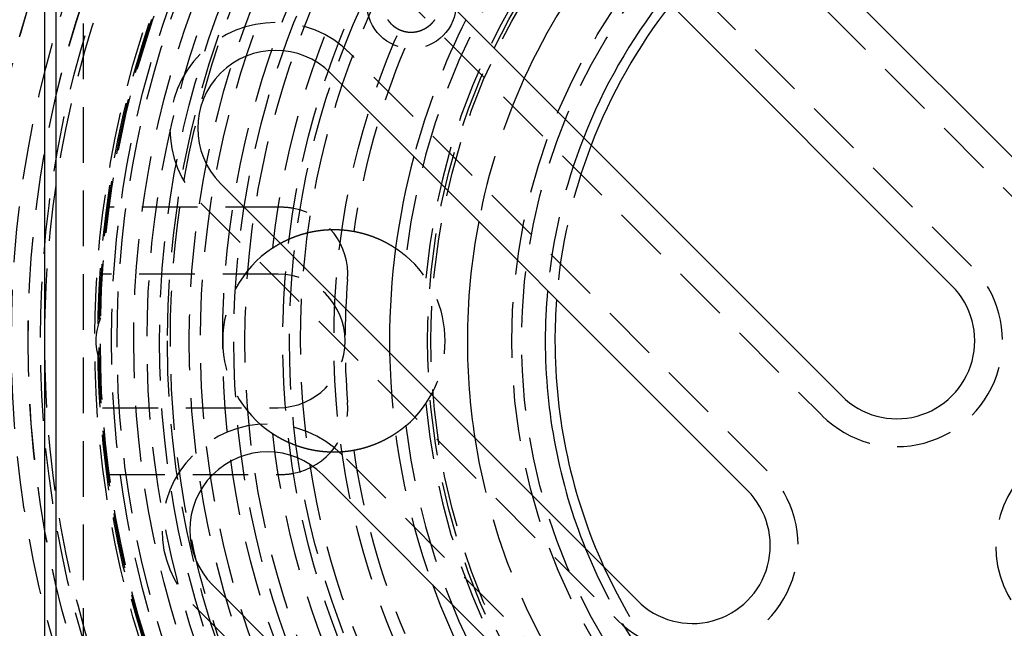
# Model space of a CAD drawing. Extents: x 1319 to 1819, y -427 to 518.
# Drawn here: x 1520 to 1564, y -189 to -162 of the extents above; entities that cross this region are included whole.
import ezdxf

# ---------------------------------------------------------------- set-up
doc = ezdxf.new("R2010")
doc.units = 0
doc.header["$LTSCALE"] = 10
doc.linetypes.add('VERDECKT', pattern=[0.375, 0.25, -0.125])
doc.layers.get('0').update_dxf_attribs({"linetype": 'CONTINUOUS'})
doc.layers.add('STEMPEL', color=3, linetype='CONTINUOUS')

# ---------------------------------------------------------------- blocks, each defined once
blk = doc.blocks.new('A$CC89BB52E')
at = {"color": 1, "linetype": 'VERDECKT'}
for p, q in [((755.167, 184.711), (755.167, 273.711)), ((775.284, 257.319), (797.558, 235.045)), ((795.083, 232.57), (772.809, 254.844)), ((766.092, 248.127), (788.366, 225.853)), ((785.891, 223.378), (767.152, 242.116)), ((764.039, 235.211), (756.318, 235.211)), ((760.435, 235.399), (779.173, 216.66)), ((763.917, 232.211), (756.017, 232.211)), ((756.017, 226.211), (763.917, 226.211)), ((776.698, 214.185), (766.799, 224.085)), ((756.318, 223.211), (764.039, 223.211)), ((760.081, 217.367), (769.981, 207.468))]:
    blk.add_line(p, q, dxfattribs=at)
for p, q in [((798.442, 235.929), (776.168, 258.203)), ((753.917, 255.206), (753.917, 203.217)), ((753.417, 204.086), (753.417, 254.336)), ((771.925, 253.96), (794.199, 231.686)), ((789.249, 226.737), (766.976, 249.01)), ((766.268, 241.232), (785.007, 222.494)), ((780.057, 217.544), (761.319, 236.283)), ((765.915, 223.201), (775.814, 213.302)), ((770.865, 208.352), (760.965, 218.251))]:
    blk.add_line(p, q)
at = {"color": 1}
for points in [[(770.945, 243.635, 0), (770.942, 243.631, 0), (770.939, 243.626, 0), (770.936, 243.622, 0), (770.933, 243.617, 0), (770.93, 243.613, 0), (770.927, 243.608, 0), (770.923, 243.604, 0), (770.92, 243.599, 0), (770.917, 243.595, 0), (770.914, 243.59, 0), (770.911, 243.586, 0), (770.907, 243.581, 0), (770.904, 243.577, 0), (770.901, 243.573, 0), (770.898, 243.568, 0), (770.894, 243.564, 0), (770.891, 243.56, 0), (770.888, 243.555, 0), (770.884, 243.551, 0), (770.881, 243.547, 0), (770.878, 243.543, 0), (770.874, 243.538, 0), (770.871, 243.534, 0), (770.867, 243.53, 0), (770.864, 243.526, 0), (770.86, 243.522, 0), (770.857, 243.517, 0), (770.853, 243.513, 0), (770.85, 243.509, 0), (770.846, 243.505, 0), (770.843, 243.501, 0), (770.839, 243.497, 0), (770.835, 243.493, 0), (770.832, 243.489, 0), (770.828, 243.484, 0), (770.825, 243.48, 0), (770.821, 243.476, 0), (770.817, 243.472, 0), (770.814, 243.468, 0), (770.81, 243.464, 0), (770.806, 243.461, 0), (770.802, 243.457, 0), (770.799, 243.453, 0), (770.795, 243.449, 0), (770.791, 243.445, 0), (770.787, 243.441, 0), (770.783, 243.437, 0), (770.78, 243.433, 0), (770.776, 243.429, 0), (770.772, 243.426, 0), (770.768, 243.422, 0), (770.764, 243.418, 0), (770.76, 243.414, 0), (770.756, 243.411, 0), (770.752, 243.407, 0), (770.748, 243.403, 0), (770.745, 243.4, 0), (770.741, 243.396, 0), (770.737, 243.392, 0), (770.733, 243.389, 0), (770.729, 243.385, 0), (770.725, 243.381, 0), (770.72, 243.378, 0), (770.716, 243.374, 0), (770.712, 243.371, 0), (770.708, 243.367, 0), (770.704, 243.364, 0), (770.7, 243.36, 0), (770.696, 243.357, 0), (770.692, 243.353, 0), (770.688, 243.35, 0), (770.683, 243.346, 0), (770.679, 243.343, 0), (770.675, 243.34, 0), (770.671, 243.336, 0), (770.667, 243.333, 0), (770.662, 243.33, 0), (770.658, 243.326, 0), (770.654, 243.323, 0), (770.65, 243.32, 0), (770.645, 243.317, 0), (770.641, 243.313, 0), (770.637, 243.31, 0), (770.632, 243.307, 0), (770.628, 243.304, 0), (770.624, 243.301, 0), (770.619, 243.297, 0), (770.615, 243.294, 0), (770.611, 243.291, 0), (770.606, 243.288, 0), (770.602, 243.285, 0), (770.597, 243.282, 0), (770.593, 243.279, 0), (770.588, 243.276, 0), (770.584, 243.273, 0), (770.58, 243.27, 0), (770.575, 243.267, 0), (770.571, 243.264, 0), (770.566, 243.261, 0), (770.562, 243.258, 0), (770.557, 243.255, 0), (770.552, 243.253, 0), (770.548, 243.25, 0), (770.543, 243.247, 0), (770.539, 243.244, 0), (770.534, 243.241, 0), (770.53, 243.239, 0), (770.525, 243.236, 0), (770.52, 243.233, 0), (770.516, 243.23, 0), (770.511, 243.228, 0), (770.506, 243.225, 0), (770.502, 243.222, 0), (770.497, 243.22, 0), (770.492, 243.217, 0), (770.488, 243.215, 0), (770.483, 243.212, 0), (770.478, 243.209, 0), (770.474, 243.207, 0), (770.469, 243.204, 0), (770.464, 243.202, 0), (770.459, 243.2, 0), (770.455, 243.197, 0), (770.45, 243.195, 0), (770.445, 243.192, 0), (770.44, 243.19, 0), (770.435, 243.188, 0), (770.431, 243.185, 0), (770.426, 243.183, 0), (770.421, 243.181, 0), (770.416, 243.178, 0), (770.411, 243.176, 0), (770.406, 243.174, 0), (770.402, 243.172, 0), (770.397, 243.169, 0), (770.392, 243.167, 0), (770.387, 243.165, 0), (770.382, 243.163, 0), (770.377, 243.161, 0), (770.372, 243.159, 0), (770.367, 243.157, 0), (770.362, 243.155, 0), (770.357, 243.153, 0), (770.352, 243.151, 0), (770.347, 243.149, 0), (770.342, 243.147, 0), (770.337, 243.145, 0), (770.332, 243.143, 0), (770.327, 243.141, 0), (770.322, 243.139, 0), (770.317, 243.137, 0), (770.312, 243.135, 0), (770.307, 243.133, 0), (770.302, 243.132, 0), (770.297, 243.13, 0), (770.292, 243.128, 0), (770.287, 243.126, 0), (770.282, 243.125, 0), (770.277, 243.123, 0), (770.272, 243.121, 0), (770.267, 243.12, 0), (770.262, 243.118, 0), (770.257, 243.116, 0), (770.252, 243.115, 0), (770.246, 243.113, 0), (770.241, 243.112, 0), (770.236, 243.11, 0), (770.231, 243.109, 0), (770.226, 243.107, 0), (770.221, 243.106, 0), (770.216, 243.104, 0), (770.21, 243.103, 0), (770.205, 243.102, 0), (770.2, 243.1, 0), (770.195, 243.099, 0), (770.19, 243.098, 0), (770.185, 243.096, 0), (770.179, 243.095, 0), (770.174, 243.094, 0), (770.169, 243.092, 0), (770.164, 243.091, 0), (770.158, 243.09, 0), (770.153, 243.089, 0), (770.148, 243.088, 0), (770.143, 243.087, 0), (770.138, 243.086, 0), (770.132, 243.084, 0), (770.127, 243.083, 0), (770.122, 243.082, 0), (770.116, 243.081, 0), (770.111, 243.08, 0), (770.106, 243.079, 0), (770.101, 243.078, 0), (770.095, 243.078, 0), (770.09, 243.077, 0), (770.085, 243.076, 0), (770.079, 243.075, 0), (770.074, 243.074, 0), (770.069, 243.073, 0), (770.063, 243.073, 0), (770.058, 243.072, 0), (770.053, 243.071, 0), (770.047, 243.07, 0), (770.042, 243.07, 0), (770.037, 243.069, 0), (770.031, 243.068, 0), (770.026, 243.068, 0), (770.021, 243.067, 0), (770.015, 243.067, 0), (770.01, 243.066, 0), (770.005, 243.065, 0), (769.999, 243.065, 0), (769.994, 243.064, 0), (769.989, 243.064, 0), (769.983, 243.064, 0), (769.978, 243.063, 0), (769.973, 243.063, 0), (769.967, 243.062, 0), (769.962, 243.062, 0), (769.956, 243.062, 0), (769.951, 243.061, 0), (769.946, 243.061, 0), (769.94, 243.061, 0), (769.935, 243.061, 0), (769.93, 243.06, 0), (769.924, 243.06, 0), (769.919, 243.06, 0), (769.913, 243.06, 0), (769.908, 243.06, 0), (769.903, 243.06, 0), (769.897, 243.06, 0), (769.892, 243.06, 0), (769.887, 243.06, 0), (769.881, 243.06, 0), (769.876, 243.06, 0), (769.87, 243.06, 0), (769.865, 243.06, 0), (769.86, 243.06, 0), (769.854, 243.06, 0), (769.849, 243.06, 0), (769.843, 243.06, 0), (769.838, 243.061, 0), (769.833, 243.061, 0), (769.827, 243.061, 0), (769.822, 243.061, 0), (769.817, 243.062, 0), (769.811, 243.062, 0), (769.806, 243.062, 0), (769.8, 243.063, 0), (769.795, 243.063, 0), (769.79, 243.063, 0), (769.784, 243.064, 0), (769.779, 243.064, 0), (769.773, 243.065, 0), (769.768, 243.065, 0), (769.763, 243.066, 0), (769.757, 243.066, 0), (769.752, 243.067, 0), (769.747, 243.068, 0), (769.741, 243.068, 0), (769.736, 243.069, 0), (769.73, 243.069, 0), (769.725, 243.07, 0), (769.72, 243.071, 0), (769.714, 243.072, 0), (769.709, 243.072, 0), (769.704, 243.073, 0), (769.698, 243.074, 0), (769.693, 243.075, 0), (769.688, 243.076, 0), (769.682, 243.077, 0), (769.677, 243.077, 0), (769.671, 243.078, 0), (769.666, 243.079, 0), (769.661, 243.08, 0), (769.655, 243.081, 0), (769.65, 243.082, 0), (769.645, 243.083, 0), (769.639, 243.085, 0), (769.634, 243.086, 0), (769.629, 243.087, 0), (769.623, 243.088, 0), (769.618, 243.089, 0), (769.613, 243.09, 0), (769.607, 243.092, 0), (769.602, 243.093, 0), (769.597, 243.094, 0), (769.591, 243.095, 0), (769.586, 243.097, 0), (769.581, 243.098, 0), (769.576, 243.099, 0), (769.57, 243.101, 0), (769.565, 243.102, 0), (769.56, 243.104, 0), (769.555, 243.105, 0), (769.549, 243.107, 0), (769.544, 243.108, 0), (769.539, 243.11, 0), (769.534, 243.111, 0), (769.528, 243.113, 0), (769.523, 243.114, 0), (769.518, 243.116, 0), (769.513, 243.118, 0), (769.508, 243.119, 0), (769.502, 243.121, 0), (769.497, 243.123, 0), (769.492, 243.124, 0), (769.487, 243.126, 0), (769.482, 243.128, 0), (769.477, 243.13, 0), (769.471, 243.131, 0), (769.466, 243.133, 0), (769.461, 243.135, 0), (769.456, 243.137, 0), (769.451, 243.139, 0), (769.446, 243.141, 0), (769.441, 243.143, 0), (769.436, 243.145, 0), (769.431, 243.147, 0), (769.426, 243.149, 0), (769.421, 243.151, 0), (769.416, 243.153, 0), (769.411, 243.155, 0), (769.406, 243.157, 0), (769.401, 243.159, 0), (769.396, 243.161, 0), (769.391, 243.164, 0), (769.386, 243.166, 0), (769.381, 243.168, 0), (769.376, 243.17, 0), (769.371, 243.173, 0), (769.366, 243.175, 0), (769.361, 243.177, 0), (769.356, 243.18, 0), (769.351, 243.182, 0), (769.346, 243.184, 0), (769.341, 243.187, 0), (769.337, 243.189, 0), (769.332, 243.192, 0), (769.327, 243.194, 0), (769.322, 243.197, 0), (769.317, 243.199, 0), (769.312, 243.202, 0), (769.308, 243.204, 0), (769.303, 243.207, 0), (769.298, 243.209, 0), (769.293, 243.212, 0), (769.288, 243.215, 0), (769.284, 243.217, 0), (769.279, 243.22, 0), (769.274, 243.223, 0), (769.27, 243.225, 0), (769.265, 243.228, 0), (769.26, 243.231, 0), (769.255, 243.234, 0), (769.251, 243.236, 0), (769.246, 243.239, 0), (769.241, 243.242, 0), (769.237, 243.245, 0), (769.232, 243.248, 0), (769.228, 243.251, 0), (769.223, 243.254, 0), (769.218, 243.257, 0), (769.214, 243.26, 0), (769.209, 243.263, 0), (769.205, 243.266, 0), (769.2, 243.269, 0), (769.196, 243.272, 0), (769.191, 243.275, 0), (769.187, 243.278, 0), (769.182, 243.281, 0), (769.178, 243.284, 0), (769.173, 243.288, 0), (769.169, 243.291, 0), (769.164, 243.294, 0), (769.16, 243.297, 0), (769.156, 243.3, 0), (769.151, 243.304, 0), (769.147, 243.307, 0), (769.142, 243.31, 0), (769.138, 243.313, 0), (769.134, 243.317, 0), (769.13, 243.32, 0), (769.125, 243.324, 0), (769.121, 243.327, 0), (769.117, 243.33, 0), (769.113, 243.334, 0), (769.108, 243.337, 0), (769.104, 243.341, 0), (769.1, 243.344, 0), (769.096, 243.348, 0), (769.092, 243.351, 0), (769.088, 243.355, 0), (769.083, 243.358, 0), (769.079, 243.362, 0), (769.075, 243.365, 0), (769.071, 243.369, 0), (769.067, 243.372, 0), (769.063, 243.376, 0), (769.059, 243.38, 0), (769.055, 243.383, 0), (769.051, 243.387, 0), (769.047, 243.391, 0), (769.043, 243.394, 0), (769.039, 243.398, 0), (769.035, 243.402, 0), (769.032, 243.406, 0), (769.028, 243.409, 0), (769.024, 243.413, 0), (769.02, 243.417, 0), (769.016, 243.421, 0), (769.012, 243.425, 0), (769.009, 243.429, 0), (769.005, 243.432, 0), (769.001, 243.436, 0), (768.997, 243.44, 0), (768.994, 243.444, 0), (768.99, 243.448, 0), (768.986, 243.452, 0), (768.983, 243.456, 0), (768.979, 243.46, 0), (768.975, 243.464, 0), (768.972, 243.468, 0), (768.968, 243.472, 0), (768.965, 243.476, 0), (768.961, 243.48, 0), (768.957, 243.484, 0), (768.954, 243.488, 0), (768.95, 243.492, 0), (768.947, 243.496, 0), (768.943, 243.501, 0), (768.94, 243.505, 0), (768.937, 243.509, 0), (768.933, 243.513, 0), (768.93, 243.517, 0), (768.926, 243.521, 0), (768.923, 243.526, 0), (768.92, 243.53, 0), (768.916, 243.534, 0), (768.913, 243.538, 0), (768.91, 243.543, 0), (768.907, 243.547, 0), (768.903, 243.551, 0), (768.9, 243.556, 0), (768.897, 243.56, 0), (768.894, 243.564, 0), (768.891, 243.569, 0), (768.887, 243.573, 0), (768.884, 243.577, 0), (768.881, 243.582, 0), (768.878, 243.586, 0), (768.875, 243.591, 0), (768.872, 243.595, 0), (768.869, 243.6, 0), (768.866, 243.604, 0), (768.863, 243.609, 0), (768.86, 243.613, 0), (768.857, 243.618, 0), (768.854, 243.622, 0), (768.851, 243.627, 0), (768.848, 243.631, 0), (768.845, 243.636, 0)], [(763.649, 233.375, 0), (763.649, 233.375, 0), (763.649, 233.375, 0), (763.649, 233.376, 0), (763.649, 233.376, 0), (763.649, 233.376, 0), (763.65, 233.376, 0), (763.65, 233.376, 0), (763.651, 233.377, 0), (763.651, 233.377, 0), (763.652, 233.378, 0), (763.653, 233.378, 0), (763.654, 233.379, 0), (763.654, 233.379, 0), (763.655, 233.38, 0), (763.656, 233.38, 0), (763.657, 233.381, 0), (763.658, 233.382, 0), (763.66, 233.383, 0), (763.661, 233.383, 0), (763.662, 233.384, 0), (763.664, 233.385, 0), (763.665, 233.386, 0), (763.667, 233.387, 0), (763.668, 233.388, 0), (763.67, 233.389, 0), (763.672, 233.391, 0), (763.673, 233.392, 0), (763.675, 233.393, 0), (763.677, 233.394, 0), (763.679, 233.395, 0), (763.681, 233.397, 0), (763.683, 233.398, 0), (763.686, 233.4, 0), (763.688, 233.401, 0), (763.69, 233.403, 0), (763.693, 233.404, 0), (763.695, 233.406, 0), (763.698, 233.407, 0), (763.7, 233.409, 0), (763.703, 233.411, 0), (763.705, 233.413, 0), (763.708, 233.414, 0), (763.711, 233.416, 0), (763.714, 233.418, 0), (763.717, 233.42, 0), (763.72, 233.422, 0), (763.723, 233.424, 0), (763.726, 233.426, 0), (763.729, 233.428, 0), (763.733, 233.43, 0), (763.736, 233.432, 0), (763.74, 233.434, 0), (763.743, 233.437, 0), (763.747, 233.439, 0), (763.75, 233.441, 0), (763.754, 233.443, 0), (763.757, 233.446, 0), (763.761, 233.448, 0), (763.765, 233.45, 0), (763.769, 233.453, 0), (763.773, 233.455, 0), (763.777, 233.458, 0), (763.781, 233.46, 0), (763.785, 233.463, 0), (763.789, 233.466, 0), (763.794, 233.468, 0), (763.798, 233.471, 0), (763.802, 233.474, 0), (763.807, 233.476, 0), (763.811, 233.479, 0), (763.816, 233.482, 0), (763.82, 233.485, 0), (763.825, 233.487, 0), (763.83, 233.49, 0), (763.835, 233.493, 0), (763.839, 233.496, 0), (763.844, 233.499, 0), (763.849, 233.502, 0), (763.854, 233.505, 0), (763.859, 233.508, 0), (763.864, 233.511, 0), (763.87, 233.514, 0), (763.875, 233.517, 0), (763.88, 233.52, 0), (763.886, 233.523, 0), (763.891, 233.527, 0), (763.896, 233.53, 0), (763.902, 233.533, 0), (763.907, 233.536, 0), (763.913, 233.539, 0), (763.919, 233.543, 0), (763.924, 233.546, 0), (763.93, 233.549, 0), (763.936, 233.553, 0), (763.942, 233.556, 0), (763.948, 233.559, 0), (763.954, 233.563, 0), (763.96, 233.566, 0), (763.966, 233.57, 0), (763.972, 233.573, 0), (763.978, 233.577, 0), (763.985, 233.58, 0), (763.991, 233.584, 0), (763.997, 233.587, 0), (764.004, 233.591, 0), (764.01, 233.594, 0), (764.017, 233.598, 0), (764.023, 233.601, 0), (764.03, 233.605, 0), (764.036, 233.608, 0), (764.043, 233.612, 0), (764.05, 233.616, 0), (764.057, 233.619, 0), (764.063, 233.623, 0), (764.07, 233.627, 0), (764.077, 233.63, 0), (764.084, 233.634, 0), (764.091, 233.638, 0), (764.098, 233.642, 0), (764.106, 233.645, 0), (764.113, 233.649, 0), (764.12, 233.653, 0), (764.127, 233.656, 0), (764.135, 233.66, 0), (764.142, 233.664, 0), (764.149, 233.668, 0), (764.157, 233.672, 0), (764.164, 233.675, 0), (764.172, 233.679, 0), (764.18, 233.683, 0), (764.187, 233.687, 0), (764.195, 233.691, 0), (764.203, 233.695, 0), (764.21, 233.698, 0), (764.218, 233.702, 0), (764.226, 233.706, 0), (764.234, 233.71, 0), (764.242, 233.714, 0), (764.25, 233.718, 0), (764.258, 233.722, 0), (764.266, 233.725, 0), (764.274, 233.729, 0), (764.283, 233.733, 0), (764.291, 233.737, 0), (764.299, 233.741, 0), (764.307, 233.745, 0), (764.316, 233.749, 0), (764.324, 233.753, 0), (764.333, 233.756, 0), (764.341, 233.76, 0), (764.35, 233.764, 0), (764.358, 233.768, 0), (764.367, 233.772, 0), (764.376, 233.776, 0), (764.384, 233.78, 0), (764.393, 233.784, 0), (764.402, 233.788, 0), (764.411, 233.791, 0), (764.42, 233.795, 0), (764.429, 233.799, 0), (764.438, 233.803, 0), (764.447, 233.807, 0), (764.456, 233.811, 0), (764.465, 233.815, 0), (764.474, 233.819, 0), (764.483, 233.822, 0), (764.492, 233.826, 0), (764.502, 233.83, 0), (764.511, 233.834, 0), (764.52, 233.838, 0), (764.53, 233.842, 0), (764.539, 233.845, 0), (764.549, 233.849, 0), (764.558, 233.853, 0), (764.568, 233.857, 0), (764.578, 233.861, 0), (764.587, 233.865, 0), (764.597, 233.868, 0), (764.607, 233.872, 0), (764.616, 233.876, 0), (764.626, 233.88, 0), (764.636, 233.883, 0), (764.646, 233.887, 0), (764.656, 233.891, 0), (764.666, 233.895, 0), (764.676, 233.898, 0), (764.686, 233.902, 0), (764.696, 233.906, 0), (764.706, 233.91, 0), (764.716, 233.913, 0), (764.727, 233.917, 0), (764.737, 233.921, 0), (764.747, 233.924, 0), (764.757, 233.928, 0), (764.768, 233.932, 0), (764.778, 233.935, 0), (764.789, 233.939, 0), (764.799, 233.942, 0), (764.81, 233.946, 0), (764.82, 233.95, 0), (764.831, 233.953, 0), (764.841, 233.957, 0), (764.852, 233.96, 0), (764.863, 233.964, 0), (764.873, 233.967, 0), (764.884, 233.971, 0), (764.895, 233.974, 0), (764.906, 233.978, 0), (764.917, 233.981, 0), (764.928, 233.984, 0), (764.939, 233.988, 0), (764.95, 233.991, 0), (764.961, 233.995, 0), (764.972, 233.998, 0), (764.983, 234.001, 0), (764.994, 234.005, 0), (765.005, 234.008, 0), (765.016, 234.011, 0), (765.027, 234.014, 0), (765.039, 234.018, 0), (765.05, 234.021, 0), (765.061, 234.024, 0), (765.073, 234.027, 0), (765.084, 234.031, 0), (765.095, 234.034, 0), (765.107, 234.037, 0), (765.118, 234.04, 0), (765.13, 234.043, 0), (765.141, 234.046, 0), (765.153, 234.049, 0), (765.165, 234.052, 0), (765.176, 234.055, 0), (765.188, 234.058, 0), (765.2, 234.061, 0), (765.211, 234.064, 0), (765.223, 234.067, 0), (765.235, 234.07, 0), (765.247, 234.073, 0), (765.259, 234.075, 0), (765.27, 234.078, 0), (765.282, 234.081, 0), (765.294, 234.084, 0), (765.306, 234.087, 0), (765.318, 234.089, 0), (765.33, 234.092, 0), (765.342, 234.095, 0), (765.354, 234.097, 0), (765.367, 234.1, 0), (765.379, 234.103, 0), (765.391, 234.105, 0), (765.403, 234.108, 0), (765.415, 234.11, 0), (765.428, 234.113, 0), (765.44, 234.115, 0), (765.452, 234.117, 0), (765.465, 234.12, 0), (765.477, 234.122, 0), (765.489, 234.125, 0), (765.502, 234.127, 0), (765.514, 234.129, 0), (765.527, 234.132, 0), (765.539, 234.134, 0), (765.552, 234.136, 0), (765.564, 234.138, 0), (765.577, 234.14, 0), (765.589, 234.142, 0), (765.602, 234.145, 0), (765.615, 234.147, 0), (765.627, 234.149, 0), (765.64, 234.151, 0), (765.653, 234.153, 0), (765.665, 234.155, 0), (765.678, 234.157, 0), (765.691, 234.158, 0), (765.704, 234.16, 0), (765.717, 234.162, 0), (765.729, 234.164, 0), (765.742, 234.166, 0), (765.755, 234.167, 0), (765.768, 234.169, 0), (765.781, 234.171, 0), (765.794, 234.172, 0), (765.807, 234.174, 0), (765.82, 234.176, 0), (765.833, 234.177, 0), (765.846, 234.179, 0), (765.859, 234.18, 0), (765.872, 234.182, 0), (765.885, 234.183, 0), (765.899, 234.184, 0), (765.912, 234.186, 0), (765.925, 234.187, 0), (765.938, 234.188, 0), (765.951, 234.19, 0), (765.965, 234.191, 0), (765.978, 234.192, 0), (765.991, 234.193, 0), (766.005, 234.194, 0), (766.018, 234.196, 0), (766.031, 234.197, 0), (766.045, 234.198, 0), (766.058, 234.199, 0), (766.071, 234.2, 0), (766.085, 234.2, 0), (766.098, 234.201, 0), (766.112, 234.202, 0), (766.125, 234.203, 0), (766.139, 234.204, 0), (766.152, 234.204, 0), (766.166, 234.205, 0), (766.179, 234.206, 0), (766.193, 234.206, 0), (766.206, 234.207, 0), (766.22, 234.208, 0), (766.234, 234.208, 0), (766.247, 234.209, 0), (766.261, 234.209, 0), (766.274, 234.209, 0), (766.288, 234.21, 0), (766.302, 234.21, 0), (766.315, 234.21, 0), (766.329, 234.211, 0), (766.342, 234.211, 0), (766.356, 234.211, 0), (766.37, 234.211, 0), (766.383, 234.211, 0), (766.397, 234.211, 0), (766.411, 234.211, 0), (766.424, 234.211, 0), (766.438, 234.211, 0), (766.452, 234.211, 0), (766.465, 234.211, 0), (766.479, 234.211, 0), (766.493, 234.211, 0), (766.506, 234.211, 0), (766.52, 234.21, 0), (766.534, 234.21, 0), (766.547, 234.21, 0), (766.561, 234.209, 0), (766.575, 234.209, 0), (766.588, 234.208, 0), (766.602, 234.208, 0), (766.616, 234.207, 0), (766.629, 234.207, 0), (766.643, 234.206, 0), (766.657, 234.206, 0), (766.67, 234.205, 0), (766.684, 234.204, 0), (766.698, 234.203, 0), (766.711, 234.203, 0), (766.725, 234.202, 0), (766.739, 234.201, 0), (766.752, 234.2, 0), (766.766, 234.199, 0), (766.78, 234.198, 0), (766.793, 234.197, 0), (766.807, 234.196, 0), (766.821, 234.195, 0), (766.834, 234.194, 0), (766.848, 234.193, 0), (766.862, 234.192, 0), (766.875, 234.19, 0), (766.889, 234.189, 0), (766.903, 234.188, 0), (766.916, 234.186, 0), (766.93, 234.185, 0), (766.944, 234.184, 0), (766.957, 234.182, 0), (766.971, 234.181, 0), (766.985, 234.179, 0), (766.998, 234.178, 0), (767.012, 234.176, 0), (767.025, 234.174, 0), (767.039, 234.173, 0), (767.053, 234.171, 0), (767.066, 234.169, 0), (767.08, 234.167, 0), (767.093, 234.165, 0), (767.107, 234.164, 0), (767.121, 234.162, 0), (767.134, 234.16, 0), (767.148, 234.158, 0), (767.161, 234.156, 0), (767.175, 234.154, 0), (767.188, 234.152, 0), (767.202, 234.149, 0), (767.215, 234.147, 0), (767.229, 234.145, 0), (767.242, 234.143, 0), (767.256, 234.141, 0), (767.269, 234.138, 0), (767.283, 234.136, 0), (767.296, 234.134, 0), (767.309, 234.131, 0), (767.323, 234.129, 0), (767.336, 234.126, 0), (767.349, 234.124, 0), (767.363, 234.121, 0), (767.376, 234.119, 0), (767.389, 234.116, 0), (767.402, 234.113, 0), (767.415, 234.111, 0), (767.429, 234.108, 0), (767.442, 234.105, 0), (767.455, 234.102, 0), (767.468, 234.1, 0), (767.481, 234.097, 0), (767.494, 234.094, 0), (767.507, 234.091, 0), (767.52, 234.088, 0), (767.533, 234.085, 0), (767.546, 234.082, 0), (767.559, 234.079, 0), (767.572, 234.076, 0), (767.584, 234.073, 0), (767.597, 234.07, 0), (767.61, 234.067, 0), (767.623, 234.064, 0), (767.636, 234.061, 0), (767.648, 234.057, 0), (767.661, 234.054, 0), (767.674, 234.051, 0), (767.686, 234.047, 0), (767.699, 234.044, 0), (767.712, 234.041, 0), (767.724, 234.037, 0), (767.737, 234.034, 0), (767.749, 234.031, 0), (767.762, 234.027, 0), (767.774, 234.024, 0), (767.787, 234.02, 0), (767.799, 234.016, 0), (767.811, 234.013, 0), (767.824, 234.009, 0), (767.836, 234.006, 0), (767.848, 234.002, 0), (767.861, 233.998, 0), (767.873, 233.995, 0), (767.885, 233.991, 0), (767.897, 233.987, 0), (767.91, 233.983, 0), (767.922, 233.98, 0), (767.934, 233.976, 0), (767.946, 233.972, 0), (767.958, 233.968, 0), (767.97, 233.964, 0), (767.982, 233.96, 0), (767.994, 233.956, 0), (768.006, 233.952, 0), (768.018, 233.948, 0), (768.03, 233.944, 0), (768.041, 233.94, 0), (768.053, 233.936, 0), (768.065, 233.932, 0), (768.077, 233.928, 0), (768.088, 233.924, 0), (768.1, 233.92, 0), (768.112, 233.915, 0), (768.123, 233.911, 0), (768.135, 233.907, 0), (768.146, 233.903, 0), (768.158, 233.898, 0), (768.17, 233.894, 0), (768.181, 233.89, 0), (768.192, 233.886, 0), (768.204, 233.881, 0), (768.215, 233.877, 0), (768.226, 233.872, 0), (768.238, 233.868, 0), (768.249, 233.864, 0), (768.26, 233.859, 0), (768.271, 233.855, 0), (768.282, 233.85, 0), (768.293, 233.846, 0), (768.304, 233.841, 0), (768.315, 233.837, 0), (768.326, 233.832, 0), (768.337, 233.828, 0), (768.348, 233.823, 0), (768.359, 233.819, 0), (768.37, 233.814, 0), (768.381, 233.81, 0), (768.391, 233.805, 0), (768.402, 233.8, 0), (768.413, 233.796, 0), (768.423, 233.791, 0), (768.434, 233.786, 0), (768.444, 233.782, 0), (768.455, 233.777, 0), (768.465, 233.772, 0), (768.476, 233.768, 0), (768.486, 233.763, 0), (768.497, 233.758, 0), (768.507, 233.754, 0), (768.517, 233.749, 0), (768.527, 233.744, 0), (768.537, 233.739, 0), (768.548, 233.735, 0), (768.558, 233.73, 0), (768.568, 233.725, 0), (768.578, 233.72, 0), (768.588, 233.715, 0), (768.598, 233.711, 0), (768.608, 233.706, 0), (768.617, 233.701, 0), (768.627, 233.696, 0), (768.637, 233.691, 0), (768.647, 233.687, 0), (768.656, 233.682, 0), (768.666, 233.677, 0), (768.676, 233.672, 0), (768.685, 233.667, 0), (768.695, 233.662, 0), (768.704, 233.657, 0), (768.714, 233.653, 0), (768.723, 233.648, 0), (768.732, 233.643, 0), (768.742, 233.638, 0), (768.751, 233.633, 0), (768.76, 233.628, 0), (768.769, 233.623, 0), (768.778, 233.618, 0), (768.788, 233.614, 0), (768.797, 233.609, 0), (768.806, 233.604, 0), (768.815, 233.599, 0), (768.823, 233.594, 0), (768.832, 233.589, 0), (768.841, 233.584, 0), (768.85, 233.579, 0), (768.859, 233.574, 0), (768.867, 233.57, 0), (768.876, 233.565, 0), (768.885, 233.56, 0), (768.893, 233.555, 0), (768.902, 233.55, 0), (768.91, 233.545, 0), (768.919, 233.54, 0), (768.927, 233.535, 0), (768.936, 233.531, 0), (768.944, 233.526, 0), (768.952, 233.521, 0), (768.96, 233.516, 0), (768.969, 233.511, 0), (768.977, 233.506, 0), (768.985, 233.502, 0), (768.993, 233.497, 0), (769.001, 233.492, 0), (769.009, 233.487, 0), (769.017, 233.482, 0), (769.025, 233.477, 0), (769.032, 233.473, 0), (769.04, 233.468, 0), (769.048, 233.463, 0), (769.056, 233.458, 0), (769.063, 233.454, 0), (769.071, 233.449, 0), (769.078, 233.444, 0), (769.086, 233.439, 0), (769.093, 233.435, 0), (769.101, 233.43, 0), (769.108, 233.425, 0), (769.116, 233.421, 0), (769.123, 233.416, 0), (769.13, 233.411, 0), (769.137, 233.407, 0), (769.144, 233.402, 0), (769.151, 233.397, 0), (769.159, 233.393, 0), (769.166, 233.388, 0), (769.173, 233.383, 0), (769.179, 233.379, 0), (769.186, 233.374, 0), (769.193, 233.37, 0), (769.2, 233.365, 0), (769.207, 233.361, 0), (769.213, 233.356, 0), (769.22, 233.352, 0), (769.227, 233.347, 0), (769.233, 233.343, 0), (769.24, 233.338, 0), (769.246, 233.334, 0), (769.253, 233.329, 0), (769.259, 233.325, 0), (769.265, 233.321, 0), (769.271, 233.316, 0), (769.278, 233.312, 0), (769.284, 233.308, 0), (769.29, 233.303, 0), (769.296, 233.299, 0), (769.302, 233.295, 0), (769.308, 233.291, 0), (769.314, 233.286, 0), (769.32, 233.282, 0), (769.326, 233.278, 0), (769.331, 233.274, 0), (769.337, 233.27, 0), (769.343, 233.266, 0), (769.349, 233.262, 0), (769.354, 233.258, 0), (769.36, 233.254, 0), (769.365, 233.25, 0), (769.371, 233.246, 0), (769.376, 233.242, 0), (769.381, 233.238, 0), (769.387, 233.234, 0), (769.392, 233.23, 0), (769.397, 233.226, 0), (769.402, 233.222, 0), (769.407, 233.218, 0), (769.412, 233.215, 0), (769.417, 233.211, 0), (769.422, 233.207, 0), (769.427, 233.204, 0), (769.432, 233.2, 0), (769.437, 233.196, 0), (769.442, 233.193, 0), (769.446, 233.189, 0), (769.451, 233.186, 0), (769.456, 233.182, 0), (769.46, 233.179, 0), (769.465, 233.175, 0), (769.469, 233.172, 0), (769.473, 233.168, 0), (769.478, 233.165, 0), (769.482, 233.162, 0), (769.486, 233.158, 0), (769.49, 233.155, 0), (769.495, 233.152, 0), (769.499, 233.149, 0), (769.503, 233.146, 0), (769.507, 233.142, 0), (769.511, 233.139, 0), (769.514, 233.136, 0), (769.518, 233.133, 0), (769.522, 233.13, 0), (769.526, 233.127, 0), (769.529, 233.124, 0), (769.533, 233.122, 0), (769.537, 233.119, 0), (769.54, 233.116, 0), (769.543, 233.113, 0), (769.547, 233.111, 0), (769.55, 233.108, 0), (769.553, 233.105, 0), (769.557, 233.103, 0), (769.56, 233.1, 0), (769.563, 233.098, 0), (769.566, 233.095, 0), (769.569, 233.093, 0), (769.572, 233.09, 0), (769.575, 233.088, 0), (769.578, 233.086, 0), (769.58, 233.083, 0), (769.583, 233.081, 0), (769.586, 233.079, 0), (769.589, 233.077, 0), (769.591, 233.075, 0), (769.594, 233.073, 0), (769.596, 233.071, 0), (769.598, 233.069, 0), (769.601, 233.067, 0), (769.603, 233.065, 0), (769.605, 233.063, 0), (769.607, 233.061, 0), (769.61, 233.059, 0), (769.612, 233.058, 0), (769.614, 233.056, 0), (769.616, 233.054, 0), (769.618, 233.053, 0), (769.619, 233.051, 0), (769.621, 233.05, 0), (769.623, 233.048, 0), (769.625, 233.047, 0), (769.626, 233.046, 0), (769.628, 233.044, 0), (769.629, 233.043, 0), (769.631, 233.042, 0), (769.632, 233.041, 0), (769.633, 233.04, 0), (769.635, 233.038, 0), (769.636, 233.037, 0), (769.637, 233.036, 0), (769.638, 233.035, 0), (769.639, 233.035, 0), (769.64, 233.034, 0), (769.641, 233.033, 0), (769.642, 233.032, 0), (769.643, 233.031, 0), (769.644, 233.031, 0), (769.644, 233.03, 0), (769.645, 233.03, 0), (769.646, 233.029, 0), (769.646, 233.029, 0), (769.647, 233.028, 0), (769.647, 233.028, 0), (769.648, 233.027, 0), (769.648, 233.027, 0), (769.648, 233.027, 0), (769.648, 233.027, 0), (769.648, 233.027, 0), (769.649, 233.027, 0), (769.649, 233.027, 0)], [(769.649, 225.396, 0), (769.649, 225.396, 0), (769.648, 225.396, 0), (769.648, 225.396, 0), (769.648, 225.396, 0), (769.648, 225.396, 0), (769.647, 225.395, 0), (769.647, 225.395, 0), (769.646, 225.394, 0), (769.646, 225.394, 0), (769.645, 225.393, 0), (769.644, 225.393, 0), (769.644, 225.392, 0), (769.643, 225.391, 0), (769.642, 225.39, 0), (769.641, 225.39, 0), (769.64, 225.389, 0), (769.639, 225.388, 0), (769.637, 225.387, 0), (769.636, 225.386, 0), (769.635, 225.384, 0), (769.633, 225.383, 0), (769.632, 225.382, 0), (769.63, 225.381, 0), (769.629, 225.379, 0), (769.627, 225.378, 0), (769.625, 225.376, 0), (769.623, 225.375, 0), (769.621, 225.373, 0), (769.62, 225.372, 0), (769.617, 225.37, 0), (769.615, 225.368, 0), (769.613, 225.366, 0), (769.611, 225.365, 0), (769.609, 225.363, 0), (769.606, 225.361, 0), (769.604, 225.359, 0), (769.601, 225.357, 0), (769.599, 225.355, 0), (769.596, 225.352, 0), (769.594, 225.35, 0), (769.591, 225.348, 0), (769.588, 225.346, 0), (769.585, 225.343, 0), (769.582, 225.341, 0), (769.579, 225.338, 0), (769.576, 225.336, 0), (769.573, 225.333, 0), (769.57, 225.331, 0), (769.566, 225.328, 0), (769.563, 225.325, 0), (769.559, 225.322, 0), (769.556, 225.32, 0), (769.552, 225.317, 0), (769.549, 225.314, 0), (769.545, 225.311, 0), (769.541, 225.308, 0), (769.538, 225.305, 0), (769.534, 225.302, 0), (769.53, 225.299, 0), (769.526, 225.296, 0), (769.522, 225.292, 0), (769.517, 225.289, 0), (769.513, 225.286, 0), (769.509, 225.282, 0), (769.505, 225.279, 0), (769.5, 225.275, 0), (769.496, 225.272, 0), (769.491, 225.268, 0), (769.487, 225.265, 0), (769.482, 225.261, 0), (769.477, 225.258, 0), (769.472, 225.254, 0), (769.468, 225.25, 0), (769.463, 225.246, 0), (769.458, 225.243, 0), (769.453, 225.239, 0), (769.448, 225.235, 0), (769.442, 225.231, 0), (769.437, 225.227, 0), (769.432, 225.223, 0), (769.427, 225.219, 0), (769.421, 225.215, 0), (769.416, 225.211, 0), (769.41, 225.207, 0), (769.405, 225.202, 0), (769.399, 225.198, 0), (769.393, 225.194, 0), (769.388, 225.19, 0), (769.382, 225.185, 0), (769.376, 225.181, 0), (769.37, 225.177, 0), (769.364, 225.172, 0), (769.358, 225.168, 0), (769.352, 225.164, 0), (769.345, 225.159, 0), (769.339, 225.155, 0), (769.333, 225.15, 0), (769.327, 225.145, 0), (769.32, 225.141, 0), (769.314, 225.136, 0), (769.307, 225.132, 0), (769.301, 225.127, 0), (769.294, 225.122, 0), (769.287, 225.118, 0), (769.28, 225.113, 0), (769.274, 225.108, 0), (769.267, 225.103, 0), (769.26, 225.098, 0), (769.253, 225.094, 0), (769.246, 225.089, 0), (769.239, 225.084, 0), (769.231, 225.079, 0), (769.224, 225.074, 0), (769.217, 225.069, 0), (769.21, 225.064, 0), (769.202, 225.059, 0), (769.195, 225.054, 0), (769.187, 225.049, 0), (769.18, 225.044, 0), (769.172, 225.039, 0), (769.164, 225.034, 0), (769.157, 225.029, 0), (769.149, 225.024, 0), (769.141, 225.019, 0), (769.133, 225.014, 0), (769.125, 225.009, 0), (769.117, 225.003, 0), (769.109, 224.998, 0), (769.101, 224.993, 0), (769.093, 224.988, 0), (769.085, 224.983, 0), (769.076, 224.977, 0), (769.068, 224.972, 0), (769.06, 224.967, 0), (769.051, 224.962, 0), (769.043, 224.957, 0), (769.034, 224.951, 0), (769.025, 224.946, 0), (769.017, 224.941, 0), (769.008, 224.935, 0), (768.999, 224.93, 0), (768.99, 224.925, 0), (768.982, 224.919, 0), (768.973, 224.914, 0), (768.964, 224.909, 0), (768.955, 224.903, 0), (768.946, 224.898, 0), (768.936, 224.893, 0), (768.927, 224.887, 0), (768.918, 224.882, 0), (768.909, 224.877, 0), (768.899, 224.871, 0), (768.89, 224.866, 0), (768.88, 224.861, 0), (768.871, 224.855, 0), (768.861, 224.85, 0), (768.852, 224.844, 0), (768.842, 224.839, 0), (768.832, 224.834, 0), (768.822, 224.828, 0), (768.813, 224.823, 0), (768.803, 224.818, 0), (768.793, 224.812, 0), (768.783, 224.807, 0), (768.773, 224.801, 0), (768.763, 224.796, 0), (768.753, 224.791, 0), (768.742, 224.785, 0), (768.732, 224.78, 0), (768.722, 224.775, 0), (768.711, 224.769, 0), (768.701, 224.764, 0), (768.691, 224.759, 0), (768.68, 224.753, 0), (768.67, 224.748, 0), (768.659, 224.743, 0), (768.648, 224.737, 0), (768.638, 224.732, 0), (768.627, 224.727, 0), (768.616, 224.721, 0), (768.605, 224.716, 0), (768.594, 224.711, 0), (768.583, 224.705, 0), (768.572, 224.7, 0), (768.561, 224.695, 0), (768.55, 224.69, 0), (768.539, 224.684, 0), (768.528, 224.679, 0), (768.517, 224.674, 0), (768.505, 224.669, 0), (768.494, 224.663, 0), (768.483, 224.658, 0), (768.471, 224.653, 0), (768.46, 224.648, 0), (768.448, 224.643, 0), (768.437, 224.638, 0), (768.425, 224.633, 0), (768.413, 224.627, 0), (768.401, 224.622, 0), (768.39, 224.617, 0), (768.378, 224.612, 0), (768.366, 224.607, 0), (768.354, 224.602, 0), (768.342, 224.597, 0), (768.33, 224.592, 0), (768.318, 224.587, 0), (768.306, 224.582, 0), (768.294, 224.577, 0), (768.282, 224.572, 0), (768.269, 224.567, 0), (768.257, 224.562, 0), (768.245, 224.558, 0), (768.232, 224.553, 0), (768.22, 224.548, 0), (768.207, 224.543, 0), (768.195, 224.538, 0), (768.182, 224.534, 0), (768.17, 224.529, 0), (768.157, 224.524, 0), (768.144, 224.519, 0), (768.132, 224.515, 0), (768.119, 224.51, 0), (768.106, 224.506, 0), (768.093, 224.501, 0), (768.081, 224.496, 0), (768.068, 224.492, 0), (768.055, 224.487, 0), (768.042, 224.483, 0), (768.029, 224.478, 0), (768.016, 224.474, 0), (768.003, 224.47, 0), (767.989, 224.465, 0), (767.976, 224.461, 0), (767.963, 224.457, 0), (767.95, 224.452, 0), (767.936, 224.448, 0), (767.923, 224.444, 0), (767.91, 224.44, 0), (767.896, 224.436, 0), (767.883, 224.431, 0), (767.87, 224.427, 0), (767.856, 224.423, 0), (767.843, 224.419, 0), (767.829, 224.415, 0), (767.815, 224.411, 0), (767.802, 224.407, 0), (767.788, 224.403, 0), (767.774, 224.399, 0), (767.761, 224.396, 0), (767.747, 224.392, 0), (767.733, 224.388, 0), (767.719, 224.384, 0), (767.705, 224.38, 0), (767.691, 224.377, 0), (767.678, 224.373, 0), (767.664, 224.369, 0), (767.65, 224.366, 0), (767.636, 224.362, 0), (767.621, 224.359, 0), (767.607, 224.355, 0), (767.593, 224.352, 0), (767.579, 224.348, 0), (767.565, 224.345, 0), (767.551, 224.342, 0), (767.536, 224.338, 0), (767.522, 224.335, 0), (767.508, 224.332, 0), (767.493, 224.329, 0), (767.479, 224.326, 0), (767.465, 224.323, 0), (767.45, 224.319, 0), (767.436, 224.316, 0), (767.421, 224.313, 0), (767.407, 224.31, 0), (767.392, 224.308, 0), (767.377, 224.305, 0), (767.363, 224.302, 0), (767.348, 224.299, 0), (767.333, 224.296, 0), (767.319, 224.294, 0), (767.304, 224.291, 0), (767.289, 224.288, 0), (767.274, 224.286, 0), (767.26, 224.283, 0), (767.245, 224.281, 0), (767.23, 224.278, 0), (767.215, 224.276, 0), (767.2, 224.273, 0), (767.186, 224.271, 0), (767.171, 224.269, 0), (767.156, 224.266, 0), (767.141, 224.264, 0), (767.126, 224.262, 0), (767.111, 224.26, 0), (767.096, 224.258, 0), (767.081, 224.256, 0), (767.067, 224.254, 0), (767.052, 224.252, 0), (767.037, 224.25, 0), (767.022, 224.248, 0), (767.007, 224.246, 0), (766.992, 224.245, 0), (766.977, 224.243, 0), (766.962, 224.241, 0), (766.947, 224.24, 0), (766.932, 224.238, 0), (766.917, 224.237, 0), (766.902, 224.235, 0), (766.887, 224.234, 0), (766.872, 224.232, 0), (766.857, 224.231, 0), (766.842, 224.23, 0), (766.827, 224.228, 0), (766.812, 224.227, 0), (766.797, 224.226, 0), (766.782, 224.225, 0), (766.767, 224.224, 0), (766.752, 224.223, 0), (766.737, 224.222, 0), (766.722, 224.221, 0), (766.707, 224.22, 0), (766.692, 224.219, 0), (766.677, 224.218, 0), (766.661, 224.218, 0), (766.646, 224.217, 0), (766.631, 224.216, 0), (766.616, 224.216, 0), (766.601, 224.215, 0), (766.586, 224.214, 0), (766.571, 224.214, 0), (766.556, 224.213, 0), (766.541, 224.213, 0), (766.526, 224.213, 0), (766.511, 224.212, 0), (766.496, 224.212, 0), (766.481, 224.212, 0), (766.466, 224.212, 0), (766.451, 224.212, 0), (766.436, 224.212, 0), (766.421, 224.211, 0), (766.405, 224.211, 0), (766.39, 224.212, 0), (766.375, 224.212, 0), (766.36, 224.212, 0), (766.345, 224.212, 0), (766.33, 224.212, 0), (766.315, 224.212, 0), (766.3, 224.213, 0), (766.285, 224.213, 0), (766.27, 224.214, 0), (766.255, 224.214, 0), (766.24, 224.215, 0), (766.225, 224.215, 0), (766.21, 224.216, 0), (766.195, 224.216, 0), (766.18, 224.217, 0), (766.166, 224.218, 0), (766.151, 224.219, 0), (766.136, 224.219, 0), (766.121, 224.22, 0), (766.106, 224.221, 0), (766.091, 224.222, 0), (766.077, 224.223, 0), (766.062, 224.224, 0), (766.047, 224.225, 0), (766.033, 224.226, 0), (766.018, 224.227, 0), (766.003, 224.229, 0), (765.989, 224.23, 0), (765.974, 224.231, 0), (765.959, 224.233, 0), (765.945, 224.234, 0), (765.93, 224.235, 0), (765.916, 224.237, 0), (765.901, 224.238, 0), (765.887, 224.24, 0), (765.872, 224.241, 0), (765.858, 224.243, 0), (765.844, 224.245, 0), (765.829, 224.246, 0), (765.815, 224.248, 0), (765.801, 224.25, 0), (765.786, 224.251, 0), (765.772, 224.253, 0), (765.758, 224.255, 0), (765.744, 224.257, 0), (765.73, 224.259, 0), (765.716, 224.261, 0), (765.701, 224.263, 0), (765.687, 224.265, 0), (765.673, 224.267, 0), (765.659, 224.269, 0), (765.645, 224.271, 0), (765.631, 224.274, 0), (765.617, 224.276, 0), (765.603, 224.278, 0), (765.59, 224.28, 0), (765.576, 224.283, 0), (765.562, 224.285, 0), (765.548, 224.288, 0), (765.534, 224.29, 0), (765.521, 224.293, 0), (765.507, 224.295, 0), (765.493, 224.298, 0), (765.48, 224.3, 0), (765.466, 224.303, 0), (765.452, 224.305, 0), (765.439, 224.308, 0), (765.425, 224.311, 0), (765.412, 224.314, 0), (765.398, 224.316, 0), (765.385, 224.319, 0), (765.372, 224.322, 0), (765.358, 224.325, 0), (765.345, 224.328, 0), (765.332, 224.331, 0), (765.318, 224.334, 0), (765.305, 224.337, 0), (765.292, 224.34, 0), (765.279, 224.343, 0), (765.266, 224.346, 0), (765.253, 224.349, 0), (765.24, 224.352, 0), (765.227, 224.355, 0), (765.214, 224.358, 0), (765.201, 224.362, 0), (765.188, 224.365, 0), (765.175, 224.368, 0), (765.162, 224.371, 0), (765.149, 224.375, 0), (765.137, 224.378, 0), (765.124, 224.381, 0), (765.111, 224.385, 0), (765.099, 224.388, 0), (765.086, 224.392, 0), (765.074, 224.395, 0), (765.061, 224.399, 0), (765.049, 224.402, 0), (765.036, 224.406, 0), (765.024, 224.409, 0), (765.012, 224.413, 0), (764.999, 224.417, 0), (764.987, 224.42, 0), (764.975, 224.424, 0), (764.963, 224.428, 0), (764.95, 224.431, 0), (764.938, 224.435, 0), (764.926, 224.439, 0), (764.914, 224.443, 0), (764.902, 224.446, 0), (764.89, 224.45, 0), (764.879, 224.454, 0), (764.867, 224.458, 0), (764.855, 224.462, 0), (764.843, 224.466, 0), (764.832, 224.47, 0), (764.82, 224.474, 0), (764.808, 224.477, 0), (764.797, 224.481, 0), (764.785, 224.485, 0), (764.774, 224.489, 0), (764.762, 224.493, 0), (764.751, 224.497, 0), (764.74, 224.501, 0), (764.728, 224.505, 0), (764.717, 224.509, 0), (764.706, 224.514, 0), (764.695, 224.518, 0), (764.684, 224.522, 0), (764.673, 224.526, 0), (764.662, 224.53, 0), (764.651, 224.534, 0), (764.64, 224.538, 0), (764.629, 224.542, 0), (764.618, 224.546, 0), (764.607, 224.551, 0), (764.596, 224.555, 0), (764.586, 224.559, 0), (764.575, 224.563, 0), (764.565, 224.567, 0), (764.554, 224.572, 0), (764.544, 224.576, 0), (764.533, 224.58, 0), (764.523, 224.584, 0), (764.513, 224.588, 0), (764.502, 224.593, 0), (764.492, 224.597, 0), (764.482, 224.601, 0), (764.472, 224.605, 0), (764.462, 224.61, 0), (764.452, 224.614, 0), (764.442, 224.618, 0), (764.432, 224.622, 0), (764.422, 224.627, 0), (764.412, 224.631, 0), (764.402, 224.635, 0), (764.393, 224.64, 0), (764.383, 224.644, 0), (764.373, 224.648, 0), (764.364, 224.652, 0), (764.354, 224.657, 0), (764.345, 224.661, 0), (764.336, 224.665, 0), (764.326, 224.669, 0), (764.317, 224.674, 0), (764.308, 224.678, 0), (764.299, 224.682, 0), (764.289, 224.687, 0), (764.28, 224.691, 0), (764.271, 224.695, 0), (764.262, 224.699, 0), (764.254, 224.704, 0), (764.245, 224.708, 0), (764.236, 224.712, 0), (764.227, 224.716, 0), (764.219, 224.721, 0), (764.21, 224.725, 0), (764.201, 224.729, 0), (764.193, 224.733, 0), (764.184, 224.737, 0), (764.176, 224.742, 0), (764.168, 224.746, 0), (764.159, 224.75, 0), (764.151, 224.754, 0), (764.143, 224.758, 0), (764.135, 224.763, 0), (764.127, 224.767, 0), (764.119, 224.771, 0), (764.111, 224.775, 0), (764.103, 224.779, 0), (764.095, 224.783, 0), (764.087, 224.787, 0), (764.08, 224.791, 0), (764.072, 224.795, 0), (764.064, 224.799, 0), (764.057, 224.803, 0), (764.049, 224.807, 0), (764.042, 224.811, 0), (764.035, 224.815, 0), (764.027, 224.819, 0), (764.02, 224.823, 0), (764.013, 224.827, 0), (764.006, 224.831, 0), (763.999, 224.835, 0), (763.992, 224.839, 0), (763.985, 224.843, 0), (763.978, 224.847, 0), (763.971, 224.85, 0), (763.964, 224.854, 0), (763.958, 224.858, 0), (763.951, 224.862, 0), (763.944, 224.865, 0), (763.938, 224.869, 0), (763.931, 224.873, 0), (763.925, 224.876, 0), (763.919, 224.88, 0), (763.913, 224.884, 0), (763.906, 224.887, 0), (763.9, 224.891, 0), (763.894, 224.894, 0), (763.888, 224.898, 0), (763.882, 224.901, 0), (763.877, 224.905, 0), (763.871, 224.908, 0), (763.865, 224.912, 0), (763.859, 224.915, 0), (763.854, 224.918, 0), (763.848, 224.922, 0), (763.843, 224.925, 0), (763.838, 224.928, 0), (763.832, 224.931, 0), (763.827, 224.934, 0), (763.822, 224.937, 0), (763.817, 224.941, 0), (763.812, 224.944, 0), (763.807, 224.947, 0), (763.802, 224.95, 0), (763.797, 224.953, 0), (763.792, 224.956, 0), (763.788, 224.958, 0), (763.783, 224.961, 0), (763.779, 224.964, 0), (763.774, 224.967, 0), (763.77, 224.97, 0), (763.766, 224.972, 0), (763.761, 224.975, 0), (763.757, 224.977, 0), (763.753, 224.98, 0), (763.749, 224.982, 0), (763.745, 224.985, 0), (763.741, 224.987, 0), (763.738, 224.99, 0), (763.734, 224.992, 0), (763.73, 224.994, 0), (763.727, 224.997, 0), (763.723, 224.999, 0), (763.72, 225.001, 0), (763.717, 225.003, 0), (763.713, 225.005, 0), (763.71, 225.007, 0), (763.707, 225.009, 0), (763.704, 225.011, 0), (763.701, 225.013, 0), (763.698, 225.015, 0), (763.696, 225.017, 0), (763.693, 225.018, 0), (763.69, 225.02, 0), (763.688, 225.022, 0), (763.685, 225.023, 0), (763.683, 225.025, 0), (763.681, 225.026, 0), (763.678, 225.028, 0), (763.676, 225.029, 0), (763.674, 225.031, 0), (763.672, 225.032, 0), (763.67, 225.033, 0), (763.668, 225.034, 0), (763.667, 225.036, 0), (763.665, 225.037, 0), (763.663, 225.038, 0), (763.662, 225.039, 0), (763.66, 225.04, 0), (763.659, 225.041, 0), (763.658, 225.041, 0), (763.657, 225.042, 0), (763.656, 225.043, 0), (763.655, 225.044, 0), (763.654, 225.044, 0), (763.653, 225.045, 0), (763.652, 225.045, 0), (763.651, 225.046, 0), (763.651, 225.046, 0), (763.65, 225.047, 0), (763.65, 225.047, 0), (763.649, 225.047, 0), (763.649, 225.047, 0), (763.649, 225.048, 0), (763.649, 225.048, 0), (763.649, 225.048, 0)]]:
    blk.add_polyline3d(points, dxfattribs=at)
at = {"color": 1, "linetype": 'VERDECKT'}
for centre, radius in [((800.917, 229.211), 115), ((800.917, 229.211), 114.366), ((800.917, 229.211), 75), ((800.917, 229.211), 65), ((800.917, 229.211), 57.588), ((800.917, 229.211), 57), ((800.917, 229.211), 57), ((800.917, 229.211), 55.666), ((800.917, 229.211), 55), ((800.917, 229.211), 53.5), ((800.917, 229.211), 53.497), ((800.917, 229.211), 52.855), ((800.917, 229.211), 52), ((800.917, 229.211), 50.501), ((800.917, 229.211), 50.494), ((800.917, 229.211), 49), ((800.917, 229.211), 48.25), ((800.917, 229.211), 48.25), ((800.917, 229.211), 48.246), ((800.917, 229.211), 47.691), ((800.917, 229.211), 47.5), ((800.917, 229.211), 45.25), ((800.917, 229.211), 45.108), ((800.917, 229.211), 45.05), ((800.917, 229.211), 45), ((800.917, 229.211), 44.5), ((800.917, 229.211), 44.25), ((800.917, 229.211), 43.5), ((800.917, 229.211), 42.9), ((800.917, 229.211), 42.9), ((800.917, 229.211), 42.341), ((800.917, 229.211), 42.341), ((800.917, 229.211), 41.853), ((800.917, 229.211), 41), ((800.917, 229.211), 40.5), ((800.917, 229.211), 39.5), ((800.917, 229.211), 39), ((800.917, 229.211), 38.5), ((800.917, 229.211), 36.8), ((800.917, 229.211), 36.5), ((800.917, 229.211), 36), ((800.917, 229.211), 34.5), ((800.917, 229.211), 30.289), ((800.917, 229.211), 30.138), ((800.917, 229.211), 26.5), ((800.917, 229.211), 26.063), ((769.908, 244.335), 2)]:
    blk.add_circle(centre, radius, dxfattribs=at)
for centre, radius, start, end in [((800.917, 229.211), 42, 325.5618, 124.4382), ((800.917, 229.211), 37.5, 186.375, 173.625), ((800.917, 229.211), 33.964, 209.2256, 116.7744), ((800.917, 229.211), 31.5, 186.9564, 173.0436), ((800.917, 229.211), 30.5, 185.3008, 174.6992), ((800.917, 229.211), 42, 145.5618, 180), ((763.794, 238.757), 4.75, 45, 225), ((800.917, 229.211), 32, 153.21, 165), ((800.917, 229.211), 33.964, 157.2256, 171.6719), ((800.917, 229.211), 28.5, 155.541, 169.153), ((800.917, 229.211), 28.5, 155.541, 169.1529), ((800.917, 229.211), 25, 158.5782, 174.7918), ((800.917, 229.211), 24.563, 159.0243, 175.6471), ((764.039, 232.211), 3, 79.2053, 90), ((764.039, 232.211), 3, 355.3493, 79.2053), ((766.417, 229.211), 5, 123.6159, 236.3841), ((766.417, 229.211), 5, 310.269, 49.731), ((791.724, 229.211), 4.75, 225, 45), ((763.917, 229.211), 3, 0, 90), ((800.917, 229.211), 34, 175.3493, 184.6507), ((758.317, 229.211), 2.6, 156.7168, 203.2832), ((800.917, 229.211), 42, 180, 304.4382), ((763.917, 229.211), 3, 270, 0), ((800.917, 229.211), 32, 180.9514, 199.9922), ((764.039, 226.211), 3, 280.7947, 4.6507), ((763.44, 220.726), 4.75, 45, 225), ((800.917, 229.211), 28.5, 188.8057, 261.1943), ((800.917, 229.211), 28.5, 188.8056, 261.1944), ((800.917, 220.019), 4.75, 45, 225), ((800.917, 229.211), 33.964, 188.3281, 202.7744), ((764.039, 226.211), 3, 270, 280.7947), ((782.532, 220.019), 4.75, 225, 45), ((800.917, 229.211), 25, 201.9261, 248.0739), ((800.917, 229.211), 24.563, 204.453, 245.547)]:
    blk.add_arc(centre, radius, start, end, dxfattribs=at)
for centre, radius, start, end in [((800.917, 229.211), 28.5, 141.0423, 155.541), ((800.917, 229.211), 28.5, 141.0423, 155.541), ((800.917, 229.211), 25, 141.8921, 158.5782), ((800.917, 229.211), 24.563, 142.0155, 159.0243), ((763.794, 238.757), 3.5, 45, 225), ((800.917, 229.211), 32, 165, 180), ((800.917, 229.211), 28.5, 169.153, 180), ((800.917, 229.211), 28.5, 169.1529, 180), ((791.724, 229.211), 3.5, 225, 45), ((800.917, 229.211), 25, 174.7918, 180), ((800.917, 229.211), 24.563, 175.6471, 180), ((800.917, 229.211), 32, 180, 180.9514), ((800.917, 229.211), 28.5, 180, 188.8057), ((800.917, 229.211), 28.5, 180, 188.8056), ((800.917, 229.211), 25, 180, 201.9261), ((800.917, 229.211), 24.563, 180, 204.453), ((763.44, 220.726), 3.5, 45, 225), ((782.532, 220.019), 3.5, 225, 45), ((800.917, 229.211), 32, 199.9922, 219.5122)]:
    blk.add_arc(centre, radius, start, end)

msp = doc.modelspace()

# ---------------------------------------------------------------- block references
at = {"layer": 'STEMPEL'}
msp.add_blockref('A$CC89BB52E', (767.924, -405.787, 42.896), dxfattribs=at)

doc.saveas('drawing.dxf')
